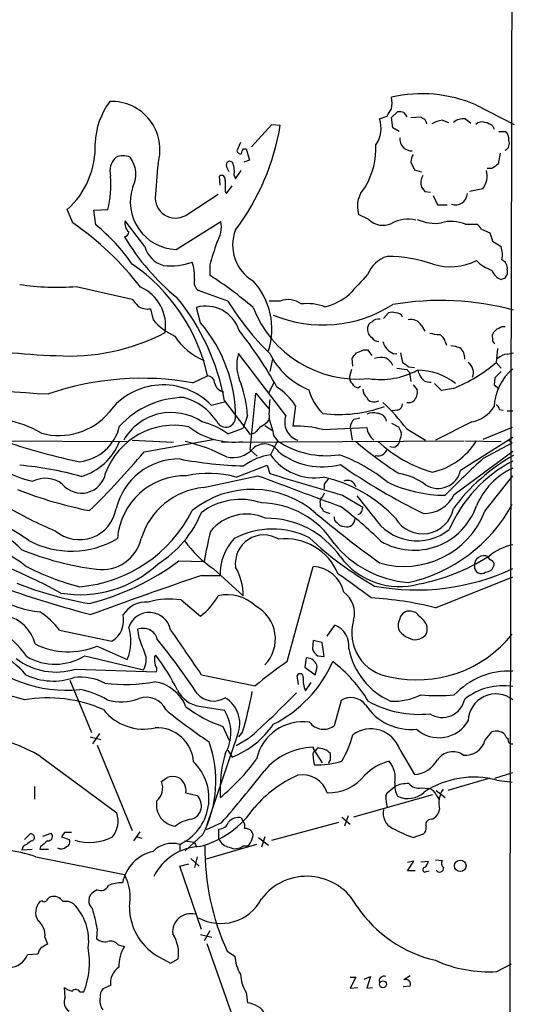
# Model space of a CAD drawing. Extents: x 14 to 53408, y 0 to 125269.
# Drawn here: x 801 to 860, y 125022 to 125141 of the extents above; entities that cross this region are included whole.
import ezdxf

# ---------------------------------------------------------------- set-up
doc = ezdxf.new("R2010")
doc.units = 0
doc.header["$MEASUREMENT"] = 0
doc.layers.add('MAIN', color=5, linetype='CONTINUOUS')

msp = doc.modelspace()

# ---------------------------------------------------------------- linework, layer by layer
at = {"layer": 'MAIN'}
for p, q in [((855.8107, 125130.7439), (860.4673, 125128.3733)), ((845.566, 125129.2199), (846.328, 125129.8973)), ((847.09, 125129.8126), (847.4287, 125129.3046)), ((828.6327, 125125.6639), (831.088, 125128.3733)), ((831.088, 125128.3733), (832.104, 125128.2886)), ((844.1267, 125129.0506), (845.058, 125129.3893)), ((845.7353, 125127.9499), (845.566, 125129.2199)), ((847.9367, 125129.2199), (849.122, 125129.3046)), ((851.7467, 125128.8813), (852.5087, 125128.6273)), ((854.5407, 125129.0506), (855.218, 125128.5426)), ((857.8427, 125128.2039), (858.012, 125127.7806)), ((846.4973, 125127.5266), (845.7353, 125127.9499)), ((858.6047, 125127.5266), (859.3667, 125127.5266)), ((827.278, 125126.1719), (826.8547, 125125.1559)), ((827.6167, 125125.4099), (827.9553, 125125.4099)), ((827.9553, 125125.4099), (828.3787, 125124.0553)), ((858.774, 125124.9019), (858.52, 125123.5473)), ((828.3787, 125124.0553), (827.7013, 125123.8013)), ((847.9367, 125123.8013), (848.36, 125122.8699)), ((825.9233, 125122.6159), (825.5847, 125123.2933)), ((826.6853, 125121.7693), (827.3627, 125122.7853)), ((848.36, 125122.8699), (849.2067, 125122.6159)), ((857.758, 125123.0393), (857.1653, 125123.0393)), ((824.8227, 125121.0073), (824.738, 125122.1079)), ((826.516, 125122.1926), (826.6853, 125121.7693)), ((820.928, 125117.5359), (824.5687, 125119.9066)), ((825.4153, 125120.2453), (825.5847, 125119.9913)), ((825.5847, 125119.9913), (826.262, 125120.9226)), ((849.2067, 125120.7533), (849.63, 125120.2453)), ((849.63, 125120.2453), (850.3073, 125120.1606)), ((856.6573, 125120.5839), (855.0487, 125120.2453)), ((850.646, 125119.7373), (851.154, 125118.6366)), ((806.958, 125116.4353), (806.2807, 125118.0439)), ((809.498, 125117.9593), (811.1913, 125118.0439)), ((809.752, 125116.1813), (809.498, 125117.9593)), ((851.154, 125118.6366), (852.3393, 125118.6366)), ((815.6787, 125113.5566), (813.308, 125116.6893)), ((819.4887, 125113.2179), (824.9073, 125116.6046)), ((842.8567, 125116.8586), (841.5867, 125117.4513)), ((854.5407, 125116.2659), (855.8953, 125116.2659)), ((856.488, 125115.6733), (857.504, 125115.2499)), ((857.8427, 125114.2339), (858.8587, 125113.5566)), ((823.5527, 125111.3553), (823.5527, 125110.0853)), ((859.6207, 125110.7626), (859.6207, 125110.1699)), ((859.3667, 125109.7466), (858.8587, 125109.5773)), ((807.3813, 125108.7306), (814.1547, 125107.2066)), ((825.754, 125106.9526), (822.198, 125108.2226)), ((832.104, 125106.9526), (830.7493, 125106.9526)), ((816.356, 125106.0213), (816.6947, 125104.6666)), ((822.452, 125104.3279), (821.944, 125106.1906)), ((844.6347, 125104.8359), (845.2273, 125105.5133)), ((849.2067, 125103.9893), (849.63, 125103.3119)), ((852.0853, 125102.0419), (852.2547, 125101.6186)), ((857.8427, 125102.5499), (857.8427, 125102.8886)), ((842.1793, 125101.0259), (842.6873, 125101.0259)), ((842.6873, 125101.0259), (843.1953, 125100.3486)), ((858.4353, 125101.1953), (858.266, 125099.5019)), ((832.7813, 125093.0673), (827.024, 125100.6026)), ((831.1727, 125099.9253), (830.834, 125098.4013)), ((840.9093, 125099.0786), (840.8247, 125100.0099)), ((846.6667, 125100.6873), (846.9207, 125099.5019)), ((859.6207, 125100.5179), (860.3827, 125100.6873)), ((840.74, 125098.6553), (840.486, 125097.8086)), ((847.4287, 125098.6553), (847.7673, 125098.3166)), ((847.6827, 125098.9939), (848.36, 125098.9093)), ((858.266, 125099.5019), (858.8587, 125098.8246)), ((821.5207, 125097.0466), (823.2987, 125097.8933)), ((847.7673, 125098.3166), (847.9367, 125097.2159)), ((858.0967, 125097.6393), (858.012, 125096.7926)), ((831.342, 125097.0466), (830.6647, 125095.7766)), ((841.502, 125096.4539), (841.8407, 125096.6233)), ((848.1907, 125096.7926), (848.6987, 125096.1999)), ((851.662, 125096.1153), (850.8153, 125096.9619)), ((853.1013, 125096.3693), (851.662, 125096.1153)), ((858.012, 125096.7926), (858.6047, 125096.3693)), ((825.3307, 125094.8453), (828.4633, 125090.7813)), ((828.4633, 125088.9186), (829.1407, 125095.7766)), ((829.1407, 125095.7766), (830.6647, 125093.9139)), ((843.6187, 125094.7606), (844.042, 125094.8453)), ((823.722, 125094.3373), (825.3307, 125094.7606)), ((833.9667, 125094.2526), (833.628, 125091.7973)), ((846.328, 125093.7446), (845.6507, 125093.6599)), ((858.6893, 125093.8293), (859.1127, 125093.7446)), ((859.6207, 125093.6599), (860.298, 125093.6599)), ((828.1247, 125093.0673), (827.6167, 125091.5433)), ((841.0787, 125092.6439), (841.756, 125092.8133)), ((825.754, 125090.8659), (827.6167, 125091.5433)), ((830.2413, 125091.8819), (831.088, 125091.2893)), ((837.2687, 125091.3739), (842.6027, 125091.6279)), ((840.5707, 125091.6279), (840.8247, 125090.1039)), ((845.566, 125092.1359), (846.4127, 125091.7126)), ((847.4287, 125091.4586), (849.7147, 125090.1039)), ((855.3027, 125092.3053), (850.9, 125090.1039)), ((860.2133, 125091.6279), (856.6573, 125090.1886)), ((777.9173, 125090.1039), (813.562, 125089.9346)), ((814.1547, 125090.1039), (819.15, 125089.8499)), ((815.594, 125088.6646), (823.976, 125090.1886)), ((824.992, 125089.8499), (854.3713, 125090.0193)), ((828.9713, 125090.9506), (828.4633, 125090.7813)), ((831.7653, 125090.0193), (830.9187, 125088.3259)), ((831.342, 125090.6119), (831.7653, 125090.0193)), ((853.948, 125086.4633), (860.298, 125090.4426)), ((854.5407, 125090.0193), (858.8587, 125089.9346)), ((859.79, 125090.1039), (860.2133, 125089.7653)), ((828.4633, 125088.9186), (829.31, 125088.1566)), ((856.742, 125087.9026), (860.2133, 125089.7653)), ((853.186, 125083.4999), (860.298, 125088.7493)), ((826.77, 125085.6166), (830.4953, 125087.0559)), ((830.4953, 125087.0559), (830.834, 125086.0399)), ((822.7907, 125084.3466), (829.3947, 125085.7859)), ((856.9113, 125081.4679), (860.298, 125085.7859)), ((837.438, 125084.7699), (837.438, 125084.1773)), ((837.438, 125083.6693), (837.184, 125083.1613)), ((839.6393, 125083.4153), (842.0947, 125081.9759)), ((843.4493, 125080.7906), (841.4173, 125083.3306)), ((836.93, 125082.3993), (836.93, 125082.0606)), ((837.3533, 125081.4679), (838.1153, 125081.2139)), ((841.8407, 125081.2139), (841.502, 125081.0446)), ((819.8273, 125075.4566), (822.8753, 125075.3719)), ((823.976, 125074.5253), (827.6167, 125071.2233)), ((832.9507, 125063.2646), (836.0833, 125074.7793)), ((822.5367, 125073.6786), (824.8227, 125073.6786)), ((850.9, 125069.7839), (860.298, 125073.5093)), ((820.0813, 125070.7153), (822.452, 125068.7679)), ((848.5293, 125069.1913), (847.9367, 125069.3606)), ((837.7767, 125066.3126), (838.708, 125067.6673)), ((805.3493, 125067.0746), (811.6993, 125065.7199)), ((815.0013, 125066.1433), (814.832, 125067.1593)), ((809.9213, 125065.1273), (813.562, 125063.5186)), ((836.0833, 125065.8046), (835.9987, 125064.7886)), ((837.184, 125065.5506), (836.0833, 125065.8046)), ((837.438, 125063.8573), (837.184, 125065.5506)), ((808.3973, 125063.9419), (815.5093, 125062.2486)), ((816.864, 125063.7726), (817.0333, 125064.0266)), ((836.676, 125063.9419), (837.438, 125063.8573)), ((835.2367, 125063.6879), (835.0673, 125062.5873)), ((835.0673, 125062.5873), (836.3373, 125061.6559)), ((836.3373, 125061.6559), (836.5913, 125062.5873)), ((807.2967, 125062.3333), (817.118, 125061.9946)), ((822.5367, 125061.6559), (829.056, 125060.3013)), ((834.3053, 125060.4706), (834.136, 125061.5713)), ((806.6193, 125060.9786), (809.244, 125054.6286)), ((835.152, 125059.7086), (835.8293, 125060.7246)), ((822.2827, 125057.8459), (825.3307, 125057.3379)), ((839.47, 125058.5233), (838.6233, 125055.4753)), ((825.1613, 125055.3906), (825.9233, 125053.6973)), ((810.1753, 125054.5439), (809.3287, 125053.2739)), ((826.9393, 125054.3746), (823.214, 125043.4526)), ((827.532, 125054.7133), (827.024, 125054.1206)), ((856.9113, 125053.6973), (857.758, 125054.7133)), ((809.0747, 125054.1206), (810.3447, 125053.7819)), ((809.9213, 125053.1046), (814.1547, 125042.7753)), ((828.2093, 125053.8666), (826.77, 125053.0199)), ((825.754, 125052.5119), (826.262, 125051.6653)), ((836.2527, 125052.4273), (837.184, 125050.9879)), ((838.2, 125051.3266), (838.2, 125052.0886)), ((846.582, 125052.5966), (848.36, 125049.5486)), ((803.0633, 125051.7499), (812.292, 125044.8919)), ((858.0967, 125049.1253), (860.298, 125049.8026)), ((857.504, 125049.1253), (852.424, 125047.6013)), ((858.3507, 125048.8713), (860.2133, 125048.6173)), ((802.3013, 125048.1093), (802.3013, 125046.5853)), ((820.674, 125047.3473), (822.0287, 125047.0086)), ((850.5613, 125047.0933), (840.994, 125044.3839)), ((844.8887, 125046.9239), (845.058, 125047.3473)), ((845.058, 125047.3473), (845.9893, 125048.1093)), ((849.2067, 125047.9399), (850.0533, 125047.8553)), ((850.9847, 125047.6013), (852.0853, 125046.7546)), ((850.9847, 125047.0933), (851.3233, 125046.5853)), ((824.992, 125043.7066), (823.1293, 125042.8599)), ((827.3627, 125044.2993), (827.6167, 125043.8759)), ((831.088, 125041.5899), (839.216, 125043.7913)), ((839.5547, 125044.3839), (840.5707, 125043.5373)), ((840.3167, 125044.5533), (839.8933, 125043.2833)), ((801.116, 125041.6746), (801.7933, 125042.3519)), ((803.3173, 125042.0979), (804.3333, 125042.4366)), ((805.942, 125042.5213), (805.6033, 125042.0133)), ((815.086, 125042.6059), (814.324, 125041.5053)), ((822.706, 125042.2673), (820.5893, 125040.3199)), ((824.6533, 125041.6746), (824.6533, 125042.9446)), ((848.1907, 125041.9286), (849.4607, 125042.3519)), ((805.6033, 125042.0133), (806.5347, 125041.6746)), ((814.7473, 125042.0133), (815.34, 125041.8439)), ((819.912, 125041.0819), (819.912, 125040.2353)), ((820.5047, 125041.5053), (821.69, 125041.3359)), ((821.69, 125041.3359), (821.944, 125040.7433)), ((829.2253, 125041.0819), (823.1293, 125039.3039)), ((829.4793, 125041.9286), (830.6647, 125040.9973)), ((830.2413, 125042.0133), (829.818, 125040.7433)), ((800.9467, 125040.8279), (800.7773, 125040.4046)), ((800.7773, 125040.4046), (802.0473, 125040.4893)), ((803.0633, 125040.8279), (802.9787, 125040.4893)), ((802.9787, 125040.4893), (803.9947, 125040.4893)), ((827.6167, 125040.9126), (828.1247, 125040.9126)), ((802.4707, 125039.5579), (813.2233, 125037.4413)), ((819.912, 125038.4573), (821.0127, 125038.7113)), ((821.2667, 125039.3886), (822.2827, 125038.4573)), ((822.0287, 125039.5579), (821.69, 125038.2879)), ((847.5133, 125037.8646), (848.2753, 125039.0499)), ((848.2753, 125039.0499), (847.5133, 125038.8806)), ((849.122, 125038.9653), (850.0533, 125039.0499)), ((850.9, 125039.2193), (851.7467, 125039.1346)), ((822.5367, 125030.7526), (819.912, 125038.4573)), ((848.4447, 125037.8646), (847.5133, 125037.8646)), ((849.7993, 125037.7799), (850.138, 125037.8646)), ((809.9213, 125035.5786), (809.498, 125035.3246)), ((803.2327, 125034.2239), (802.9787, 125034.1393)), ((809.9213, 125030.8373), (809.8367, 125029.6519)), ((823.5527, 125030.5833), (822.8753, 125029.3979)), ((803.5713, 125029.8213), (803.91, 125028.9746)), ((822.452, 125030.1599), (823.8067, 125029.8213)), ((812.4613, 125028.8899), (813.2233, 125028.7206)), ((823.214, 125029.0593), (826.77, 125018.8993)), ((825.6693, 125028.1279), (826.6007, 125027.5353)), ((802.7247, 125027.7893), (801.4547, 125027.7046)), ((817.118, 125027.6199), (818.8113, 125026.6886)), ((818.8113, 125026.6886), (819.7427, 125027.1966)), ((858.3507, 125025.6726), (860.1287, 125026.6039)), ((840.5707, 125024.9953), (841.248, 125024.9953)), ((841.248, 125024.9953), (840.5707, 125023.6406)), ((842.264, 125024.7413), (843.026, 125025.0799)), ((843.026, 125025.0799), (842.6027, 125023.6406)), ((847.852, 125025.1646), (847.09, 125024.6566)), ((806.0267, 125022.5399), (805.942, 125023.7253)), ((807.8047, 125023.2173), (808.3127, 125023.2173)), ((811.53, 125023.9793), (810.5987, 125023.5559)), ((840.5707, 125023.6406), (841.502, 125023.7253)), ((842.6027, 125023.6406), (843.28, 125023.7253)), ((847.852, 125023.8946), (847.0053, 125023.8099)), ((827.9553, 125023.1326), (828.1247, 125021.8626))]:
    msp.add_line(p, q, dxfattribs=at)
for centre, radius in [((853.9205, 125038.4909), 0.6965), ((844.5447, 125024.1245), 0.4155)]:
    msp.add_circle(centre, radius, dxfattribs=at)
for centre, radius, start, end in [((133871.3524, 124814.6071), 133011.5975, 179.812470346, 180.041653337), ((849.2663, 125115.5682), 16.5267, 66.672263, 102.938125), ((818.7269, 125125.7676), 9.0652, 143.441067, 177.978955), ((811.6414, 125125.287), 5.8836, 343.66146, 91.910028), ((842.6431, 125130.9556), 3.0102, 346.16734, 13.83266), ((633.662, 125256.8126), 246.8298, 328.919662, 329.148844), ((846.5394, 125128.3291), 1.5824, 69.637627, 97.677432), ((803.7006, 125132.9015), 28.7755, 323.01163, 350.775327), ((840.875, 125127.8951), 3.4509, 325.043481, 19.562801), ((849.5876, 125129.6008), 0.5518, 212.463229, 265.603684), ((848.629, 125128.1339), 1.2961, 14.475817, 45.012503), ((852.4235, 125124.7348), 4.2014, 99.270185, 117.604959), ((854.3582, 125127.0121), 2.0466, 84.884142, 127.888979), ((856.5727, 125127.583), 1.0978, 72.035422, 133.955556), ((856.4237, 125126.3186), 2.3596, 53.032491, 78.074325), ((858.6812, 125126.6312), 1.1277, 349.510188, 52.563067), ((799.5113, 125125.6287), 10.1663, 311.748769, 2.585467), ((834.1851, 125125.5987), 9.5236, 330.006776, 1.920737), ((848.0888, 125126.6658), 1.51, 176.248519, 270.652656), ((858.9787, 125126.0474), 0.8952, 295.683471, 25.010707), ((827.2949, 125125.2659), 0.4537, 194.030118, 278.59446), ((828.3182, 125124.7585), 0.9573, 137.120783, 176.478547), ((850.1895, 125123.6872), 2.2557, 152.389812, 177.100556), ((813.7251, 125122.7009), 2.2738, 131.876705, 195.117433), ((813.054, 125122.5052), 2.0698, 65.853413, 114.146587), ((811.3004, 125122.3522), 3.3061, 332.739723, 38.138246), ((1875.4711, 125036.8651), 1061.7351, 175.3124585, 175.5416407), ((825.9833, 125123.4732), 0.4373, 33.813597, 204.291068), ((823.3814, 125122.6158), 3.163, 352.311032, 20.366295), ((985.1235, 124932.8165), 228.9251, 123.575455, 123.804666), ((854.6239, 125122.1164), 2.5462, 322.995989, 15.230449), ((799.3118, 125121.0801), 12.2614, 345.663081, 4.808424), ((824.992, 125121.741), 0.4462, 341.565051, 124.694341), ((1164.065, 125120.9226), 338.6504, 179.885408, 180.114592), ((851.0898, 125121.2614), 1.9504, 151.48238, 195.100018), ((819.6791, 125118.9672), 5.7525, 161.022351, 268.103225), ((844.8886, 125118.425), 3.4425, 135.49901, 196.430304), ((853.346, 125120.0847), 1.4517, 249.908656, 356.311155), ((819.4176, 125119.4912), 2.4706, 182.147962, 307.684815), ((785.9722, 125086.0849), 36.8992, 37.692425, 55.33806), ((814.6568, 125116.3673), 1.3867, 166.57305, 228.133481), ((821.4785, 125115.9696), 3.4871, 326.886863, 10.492075), ((844.577, 125118.5549), 2.416, 224.597531, 294.164272), ((847.5556, 125113.0066), 3.8911, 75.508411, 120.751633), ((850.9, 125121.6852), 5.3049, 245.483374, 278.258559), ((852.8733, 125112.4758), 4.1406, 66.253596, 107.010049), ((855.1756, 125114.9534), 1.4969, 28.746399, 61.262153), ((796.0142, 125099.0101), 21.9904, 34.41879, 51.338483), ((813.1439, 125115.324), 0.5875, 277.767362, 1.033826), ((831.3286, 125113.726), 5.003, 158.142447, 239.66731), ((1111.6656, 125199.4143), 267.7345, 198.322042, 198.551232), ((837.6671, 125129.3941), 28.4989, 210.939483, 230.58781), ((1501.2919, 124901.0628), 709.6149, 162.5324667, 162.7616525), ((818.8778, 125114.4697), 3.3269, 195.930019, 254.069981), ((856.4599, 125112.6239), 2.5737, 344.772606, 21.247048), ((818.8537, 125118.4255), 7.2099, 262.917269, 290.987246), ((816.251, 125109.9981), 5.4553, 355.576001, 18.110789), ((846.2303, 125108.7316), 3.8238, 107.853074, 157.905041), ((844.9545, 125094.522), 17.8496, 71.406092, 89.667771), ((852.7471, 125118.1421), 7.0239, 252.594101, 296.629257), ((859.2761, 125115.1196), 4.694, 223.925361, 251.130416), ((858.5142, 125110.9164), 1.1172, 352.08677, 67.412879), ((801.5508, 125093.0728), 22.2757, 12.497757, 55.541246), ((859.4369, 125111.2563), 1.7758, 199.009408, 250.997744), ((822.9445, 125109.2751), 1.2904, 166.45591, 234.653307), ((799.3482, 125071.9775), 45.1449, 49.275088, 57.577974), ((822.5382, 125103.5916), 8.5478, 341.93727, 42.878483), ((1434.2486, 124558.6485), 808.7772, 137.0061363, 137.2353145), ((859.9169, 125109.7043), 0.5518, 122.463229, 175.603684), ((805.0004, 125137.1555), 28.5244, 260.96971, 274.787979), ((813.1148, 125103.9894), 5.0901, 350.423686, 66.177973), ((1026.1712, 125276.1105), 271.0711, 218.542738, 218.771917), ((798.8702, 125090.2755), 26.8522, 9.798482, 39.556113), ((854.1632, 125124.473), 33.3774, 211.662787, 225.656936), ((833.0645, 125104.4623), 2.6691, 53.717427, 111.091453), ((836.0118, 125112.856), 6.7519, 282.930758, 311.502604), ((851.5328, 125073.1902), 33.8394, 74.839357, 99.864799), ((816.0174, 125108.0962), 2.1024, 235.678017, 279.26832), ((823.0779, 125102.1162), 4.2292, 17.622662, 105.551813), ((841.5492, 125111.1815), 13.6894, 201.38179, 275.480747), ((837.2724, 125119.8471), 15.7793, 247.5918, 302.434237), ((835.3215, 125099.9673), 6.681, 70.763377, 95.820161), ((845.6506, 125104.4963), 1.1016, 67.396939, 112.59826), ((822.4296, 125109.6538), 7.6001, 221.010967, 245.84255), ((808.88, 125092.8025), 17.8055, 359.762198, 40.338057), ((843.4978, 125103.6565), 0.8143, 111.805329, 174.446932), ((843.9998, 125103.6924), 1.0798, 78.704636, 138.164637), ((846.1459, 125104.6736), 0.8428, 23.176275, 94.894061), ((847.979, 125103.3224), 1.3972, 28.511291, 105.824849), ((806.6067, 125125.0196), 24.7282, 266.102774, 297.785379), ((788.3298, 125072.591), 49.5256, 28.916831, 38.463305), ((843.8306, 125103.5237), 1.1627, 169.514445, 236.879865), ((858.9432, 125102.5501), 1.1514, 107.097241, 162.902759), ((859.155, 125102.9734), 0.8726, 75.958979, 129.097681), ((825.7549, 125106.8266), 7.6346, 212.546652, 247.84099), ((844.1268, 125103.1429), 1.1043, 212.481141, 265.595723), ((846.2699, 125102.3754), 1.7519, 190.973846, 240.104217), ((852.8954, 125117.5364), 14.7231, 259.541062, 264.201817), ((850.8295, 125101.7316), 1.2936, 13.879402, 63.434949), ((858.4778, 125102.3382), 0.6694, 161.565051, 235.296185), ((807.8509, 125186.5789), 86.2799, 259.966381, 268.057293), ((757.106, 125312.5065), 227.9507, 291.684494, 291.913677), ((846.0316, 125101.4347), 0.8587, 222.319023, 284.274159), ((852.6157, 125098.3856), 3.1517, 66.681342, 87.326695), ((852.9749, 125100.0842), 1.4896, 353.876438, 53.387809), ((832.0665, 125099.183), 5.2385, 164.276655, 206.113085), ((838.9529, 125104.5916), 9.0459, 206.165935, 248.075563), ((671.7047, 125227.3666), 211.7104, 323.018234, 323.247384), ((844.4653, 125095.6094), 4.498, 85.681504, 101.949474), ((844.1272, 125098.4865), 1.7447, 22.824734, 67.175266), ((859.739, 125098.6049), 1.9167, 93.538667, 132.85825), ((808.1632, 125189.865), 94.2653, 254.195376, 267.465501), ((844.2479, 125106.8592), 9.408, 261.496276, 298.234842), ((889.1615, 125395.0931), 299.361, 261.757328, 261.986508), ((974.3016, 125289.7477), 228.9527, 236.195334, 236.424517), ((848.6987, 125091.0267), 7.5439, 51.883213, 90), ((850.9641, 125099.0155), 2.2257, 191.530554, 230.397792), ((845.7148, 125114.3712), 19.4584, 292.309216, 310.167765), ((854.0854, 125098.3135), 1.4292, 335.635342, 56.25545), ((864.3904, 125093.8362), 6.387, 129.846805, 177.023093), ((1048.9525, 124907.5455), 269.3726, 134.885393, 135.114607), ((815.3627, 125062.6683), 34.9255, 79.844615, 108.995444), ((823.2775, 125097.0255), 0.8681, 1.392836, 88.600566), ((841.4718, 125097.7119), 0.9905, 174.397613, 229.212375), ((850.2224, 125098.485), 1.3643, 240.24418, 277.141165), ((817.9001, 125088.677), 8.12, 44.193675, 143.643513), ((825.4978, 125097.2984), 1.3757, 190.54623, 259.45377), ((815.4654, 125092.5167), 12.6713, 2.490437, 20.128902), ((827.7437, 125090.3156), 7.3638, 32.319617, 57.680383), ((841.4985, 125097.7469), 6.1219, 194.637333, 226.295908), ((841.5808, 125097.2644), 0.8144, 201.805329, 264.446932), ((843.5617, 125096.3831), 1.4703, 183.841293, 229.28881), ((847.2677, 125095.9037), 1.4613, 313.591462, 11.6944), ((820.5504, 125084.5012), 10.7682, 90.693854, 137.34688), ((818.4647, 125088.376), 7.1646, 34.072675, 74.162366), ((845.6668, 125093.3205), 14.9292, 173.484305, 182.272203), ((843.3717, 125095.5366), 0.8144, 199.213679, 287.656219), ((847.6402, 125095.8192), 1.1627, 259.519291, 303.109188), ((839.2162, 125109.3899), 16.1862, 263.089508, 289.876078), ((826.673, 125075.7838), 26.0096, 37.06027, 46.581387), ((846.1798, 125094.4714), 0.7417, 281.525044, 2.720065), ((854.5934, 125096.2388), 3.9969, 280.221891, 328.793596), ((857.5892, 125093.491), 1.1509, 17.093579, 53.981411), ((796.6922, 125079.9831), 12.7265, 59.517655, 101.026951), ((805.2999, 125098.5399), 7.8885, 254.169637, 320.202055), ((818.9011, 125086.8062), 6.6393, 55.921228, 150.218404), ((825.4969, 125092.8659), 1.1964, 203.445098, 353.409638), ((828.3789, 125094.5062), 3.0674, 297.979423, 320.602432), ((819.9243, 125088.5561), 11.6013, 10.206958, 21.079174), ((834.9135, 125092.2717), 2.2758, 159.537658, 252.276813), ((842.0372, 125091.5297), 1.4698, 130.704043, 176.16907), ((843.3372, 125091.7875), 1.6246, 70.754227, 116.878915), ((843.8977, 125092.2348), 1.0868, 8.20541, 91.318124), ((807.118, 125093.1027), 5.6652, 276.962189, 346.677826), ((819.2302, 125083.0494), 8.8447, 78.373345, 159.654049), ((826.4315, 125098.7405), 8.8744, 232.366299, 277.123495), ((820.5442, 125083.656), 8.8952, 54.148509, 76.496325), ((1041.0695, 124879.6991), 299.354, 134.885409, 135.114591), ((833.976, 125078.9255), 12.8765, 75.184122, 91.548663), ((844.7881, 125091.8448), 2.1961, 185.668019, 232.438725), ((1015.8869, 125176.0139), 189.2834, 206.447062, 206.676272), ((837.6612, 125098.7226), 10.5123, 235.885003, 278.505405), ((845.759, 125090.0813), 0.8233, 243.895521, 1.572976), ((845.5019, 125090.7813), 1.275, 327.905537, 11.491487), ((848.617, 125094.5701), 8.5839, 283.091424, 327.984075), ((821.9774, 125156.9138), 70.8662, 250.935318, 258.463483), ((806.0248, 125092.5233), 7.095, 285.94584, 338.600932), ((815.3796, 125068.3335), 22.2205, 62.660241, 76.440491), ((826.3773, 125091.1641), 3.1922, 255.623331, 319.427519), ((830.1936, 125087.5829), 2.0498, 31.851606, 132.758053), ((870.7018, 125124.1477), 45.1449, 229.275088, 237.577974), ((843.9398, 125089.375), 1.1784, 254.186186, 341.612717), ((855.0282, 125101.8442), 16.2605, 227.090148, 254.05533), ((740.2281, 125152.0251), 98.461, 314.296113, 319.946061), ((819.8822, 125079.9129), 7.9051, 89.784009, 166.139722), ((829.0022, 125135.1973), 48.2435, 259.139225, 268.454817), ((831.9255, 125081.4363), 6.9628, 98.313973, 127.350141), ((836.2794, 125092.0619), 6.5341, 214.873563, 279.459583), ((837.184, 125095.3534), 8.5027, 231.875549, 285.004471), ((832.6121, 125069.8232), 19.6459, 50.690361, 70.357731), ((915.0201, 125022.7646), 87.4031, 131.818573, 136.058817), ((871.3547, 125068.4884), 22.5956, 119.05054, 143.884446), ((796.5667, 125044.1254), 43.1124, 74.657158, 84.734329), ((880.8557, 125146.1128), 72.0938, 234.884366, 244.184512), ((851.2246, 125087.019), 2.7796, 237.0972, 348.467317), ((868.0903, 125072.6023), 16.8692, 117.5114, 156.730454), ((864.0254, 125078.7221), 8.8214, 114.995155, 157.166346), ((803.8687, 125094.5515), 9.6013, 238.345624, 259.578849), ((803.6462, 125082.17), 3.3058, 51.85611, 117.261118), ((808.0048, 125086.6403), 2.9775, 218.914647, 350.02613), ((820.5942, 125077.5467), 8.2408, 88.856211, 175.690827), ((823.4034, 125072.886), 13.1682, 75.187252, 101.586066), ((1765.7131, 127581.5681), 2665.6371, 249.4359031, 249.6650863), ((1491.3915, 127286.0688), 2297.0554, 253.2876436, 253.5168247), ((833.5588, 125068.8823), 17.1591, 43.167006, 77.224224), ((1007.0419, 124958.1087), 211.6803, 143.018223, 143.247406), ((845.4905, 125079.1503), 6.9628, 52.649859, 81.686027), ((819.031, 125132.2676), 51.6994, 248.721629, 258.800914), ((823.6011, 125075.6747), 8.7097, 95.338857, 163.37977), ((828.7282, 125072.4995), 11.6247, 48.559247, 128.851167), ((840.2649, 125084.2102), 1.0076, 12.674975, 116.921079), ((852.1531, 125099.8653), 16.4502, 244.449338, 269.763852), ((827.2835, 125075.0962), 7.8104, 71.064431, 127.427432), ((837.5651, 125082.6109), 0.6695, 124.698943, 198.426829), ((849.5662, 125085.2204), 4.0079, 268.491624, 334.578142), ((824.6279, 125126.2905), 51.1733, 239.616644, 247.253254), ((807.7548, 125082.544), 4.5131, 229.79212, 350.596325), ((829.6698, 125071.8684), 10.6165, 32.504057, 89.200162), ((836.2534, 125081.1299), 1.1506, 17.082228, 53.983609), ((813.1468, 125046.6586), 44.0654, 45.017929, 53.455685), ((840.5701, 125082.0608), 1.527, 326.315136, 356.812677), ((848.3152, 125084.7691), 8.0214, 239.92979, 340.907053), ((849.3636, 125082.5421), 3.8093, 210.280689, 348.867641), ((843.5799, 125091.31), 18.9099, 282.268095, 331.595325), ((790.5552, 125062.8684), 18.6769, 53.654877, 111.896544), ((791.2797, 125067.1914), 13.5184, 45.366532, 91.372089), ((806.3276, 125089.1871), 16.9278, 275.005938, 333.191849), ((810.5088, 125086.1946), 12.9862, 301.464975, 337.851042), ((828.0053, 125075.5608), 5.5673, 65.364234, 141.682543), ((830.4157, 125069.6553), 10.9664, 35.12291, 90.468659), ((943.322, 125210.2847), 167.5914, 230.367508, 233.708918), ((839.3006, 125080.706), 0.6826, 172.88019, 240.261365), ((840.1473, 125080.5896), 1.0165, 255.53041, 1.787094), ((848.6944, 125084.0672), 6.1844, 211.992911, 309.082444), ((847.0803, 125085.352), 10.5704, 253.774356, 338.44167), ((787.009, 125055.9581), 23.6397, 53.106156, 83.291112), ((831.1708, 125069.2691), 10.0409, 63.44286, 117.618535), ((839.9862, 125080.8833), 1.2814, 216.936076, 265.842385), ((768.8223, 125003.3219), 77.4811, 61.730637, 74.768586), ((806.7726, 125087.6787), 11.0408, 242.2039, 300.502829), ((810.4881, 125079.2965), 4.8994, 262.359607, 346.6581), ((874.845, 125066.3947), 52.7394, 166.157712, 170.199492), ((831.1663, 125073.848), 6.3458, 137.122656, 181.529668), ((830.1163, 125075.1381), 3.4595, 58.290945, 187.365361), ((832.75, 125071.2336), 6.8961, 22.278001, 96.78978), ((863.6854, 125107.7966), 40.7233, 226.512968, 240.341013), ((831.3071, 125085.5121), 13.2081, 215.128911, 236.286231), ((848.6896, 125085.7627), 12.9768, 219.129947, 265.174612), ((861.4166, 125071.3308), 6.1753, 100.436299, 131.376725), ((814.324, 125110.0835), 35.9243, 247.846417, 262.82444), ((846.5726, 125081.2778), 8.938, 216.473605, 285.443747), ((844.6062, 125095.6603), 23.4048, 280.7025, 302.698734), ((856.8147, 125074.9052), 1.1801, 63.85617, 186.124124), ((857.9694, 125076.2607), 0.778, 202.371723, 247.628278), ((814.7218, 125100.1636), 28.6861, 241.878296, 256.046738), ((807.8923, 125084.9584), 13.6052, 259.952573, 313.67325), ((801.3379, 125100.3012), 30.9695, 284.305065, 306.656695), ((820.7051, 125071.2294), 6.9116, 359.949432, 30.089954), ((835.9032, 125070.7837), 3.9997, 12.459043, 87.419164), ((848.6355, 125099.4477), 27.5162, 259.315532, 295.077363), ((856.4587, 125074.7207), 0.8195, 175.899439, 310.967569), ((856.9939, 125075.1373), 1.0354, 270.116207, 349.499656), ((857.5463, 125075.0756), 0.4827, 344.745922, 74.745922), ((969.3447, 124638.2227), 459.5372, 108.63083, 110.400476), ((801.212, 125017.2381), 68.1362, 52.053484, 56.184388), ((845.6356, 125206.7038), 142.5136, 250.754473, 255.17014), ((816.0741, 125112.7123), 43.0078, 248.318078, 260.519237), ((804.3075, 125082.0513), 12.8443, 239.631822, 264.061881), ((818.0238, 125074.7253), 7.4229, 306.623822, 331.849962), ((825.7168, 125066.492), 4.8686, 45.311224, 103.639784), ((837.8987, 125069.0773), 3.2015, 345.207156, 53.37314), ((840.5381, 125027.8801), 43.1659, 76.11062, 86.583265), ((815.8939, 125067.0674), 3.4002, 86.491251, 146.637547), ((818.6766, 125061.4241), 9.3968, 81.402785, 105.901676), ((827.0047, 125065.9816), 4.5096, 315.86518, 61.728415), ((798.0084, 125064.3666), 4.4936, 13.050333, 78.364493), ((796.763, 125060.2051), 10.9961, 38.66168, 55.579391), ((810.1422, 125068.2694), 2.9874, 301.414382, 12.918859), ((816.2255, 125066.5576), 2.6369, 11.306524, 161.064139), ((847.7379, 125068.1988), 1.1787, 80.289943, 168.722481), ((595.0123, 124814.6583), 359.2463, 44.88542, 45.11458), ((808.276, 125065.6994), 5.7182, 337.580842, 17.441235), ((837.7474, 125065.1649), 2.6804, 351.929752, 68.999628), ((846.1259, 125066.7122), 5.3602, 163.217518, 262.181156), ((848.7197, 125067.4981), 2.3317, 156.461656, 188.354589), ((848.3729, 125067.1658), 1.5471, 337.21377, 40.730236), ((792.2145, 125057.5633), 11.1102, 34.506797, 59.735396), ((815.467, 125065.4659), 1.8085, 16.313556, 110.555304), ((349.6429, 124895.8539), 495.537, 19.870004, 20.099176), ((2175.3755, 125995.7333), 1643.981, 214.3942431, 214.6234215), ((848.6828, 125075.81), 14.7781, 257.152136, 321.28267), ((848.7639, 125068.6606), 2.7896, 212.559249, 263.429591), ((848.3282, 125067.8155), 1.9297, 273.461134, 319.670189), ((794.1142, 125055.5778), 9.4004, 40.284032, 93.770653), ((806.436, 125073.631), 9.1902, 243.852335, 292.286609), ((746.2174, 125009.0346), 91, 33.582375, 38.734077), ((806.0208, 125074.9066), 15.1342, 221.955358, 276.76931), ((804.8131, 125069.7559), 6.83, 239.727259, 301.652897), ((813.7405, 125063.4191), 2.121, 326.505478, 23.964409), ((819.2322, 125063.5185), 2.3818, 173.875783, 196.518371), ((788.4158, 125043.3531), 35.3038, 27.754141, 35.844633), ((837.3984, 125065.214), 1.4629, 196.905195, 240.408629), ((849.1444, 125066.5761), 8.924, 191.554713, 245.765082), ((804.9412, 125070.0111), 8.031, 232.928343, 287.055679), ((816.1867, 125062.2487), 0.9653, 344.738635, 37.87186), ((871.6421, 125008.3709), 67.1591, 125.177799, 129.353845), ((824.3635, 125069.3639), 15.3539, 296.679034, 336.593849), ((835.2802, 125062.3576), 1.3311, 9.937164, 91.87287), ((827.6529, 125049.2557), 17.6893, 31.273274, 52.367166), ((804.6092, 125068.4377), 7.5526, 243.889573, 289.47593), ((807.8755, 125054.8494), 6.511, 62.789925, 96.598588), ((834.4888, 125061.3596), 0.4114, 354.098158, 149.033855), ((859.8504, 125052.9605), 9.1298, 87.189869, 136.883207), ((813.3546, 125078.6022), 18.1357, 262.070507, 281.157576), ((816.1237, 125055.9787), 4.887, 21.39298, 81.287086), ((838.0209, 125060.986), 3.1404, 173.944296, 204.001391), ((859.0854, 125052.9056), 7.4109, 80.582672, 128.658601), ((791.6225, 125027.6459), 32.3848, 72.953529, 101.593931), ((806.07, 125050.4401), 9.5959, 58.339808, 79.585086), ((822.7631, 125061.2358), 3.4238, 204.917616, 261.934034), ((824.0212, 125061.1106), 2.6458, 221.141311, 301.797183), ((781.1025, 125068.5186), 48.4385, 343.440735, 349.418798), ((755.7648, 125135.4518), 109.1071, 311.603837, 315.850107), ((845.8093, 125065.9499), 7.5185, 267.499623, 296.142787), ((851.154, 125083.5327), 24.4168, 265.226244, 274.773756), ((858.2282, 125055.9735), 3.3502, 51.843926, 178.385353), ((803.9042, 125041.9084), 16.9307, 66.396549, 99.478846), ((812.8204, 125064.0637), 5.7186, 252.562179, 292.418556), ((815.872, 125056.3472), 2.5814, 24.620118, 109.712501), ((823.5186, 125055.7153), 3.674, 338.597933, 58.919369), ((840.6792, 125056.6799), 2.2046, 37.282094, 123.263345), ((847.935, 125061.5629), 6.5463, 212.814687, 275.953573), ((848.9224, 125069.5326), 12.6848, 240.996463, 275.88363), ((851.7326, 125059.2483), 2.7796, 237.0972, 348.467317), ((815.5382, 125061.2236), 6.1658, 218.058115, 283.224185), ((860.851, 125109.3978), 67.223, 230.639919, 236.213201), ((829.7582, 125069.5239), 14.8621, 232.321262, 251.982722), ((821.1858, 125054.6458), 4.9424, 328.842403, 33.003602), ((822.3288, 125061.7278), 10.8039, 291.349386, 325.732462), ((834.8624, 125050.1851), 5.7689, 82.052914, 167.728011), ((837.3461, 125057.1183), 2.081, 215.881425, 307.860012), ((851.3341, 125058.1037), 4.0881, 228.289061, 330.133781), ((792.9684, 125034.5887), 19.9101, 59.534265, 103.467963), ((817.1346, 125050.7422), 4.483, 4.22667, 92.376633), ((827.6343, 125058.07), 13.7797, 329.890338, 344.444239), ((843.0886, 125051.3892), 3.6962, 19.066336, 126.128918), ((858.2998, 125053.2652), 1.5461, 50.561194, 110.513107), ((860.3832, 125054.7983), 1.1522, 197.110772, 233.960562), ((810.1898, 125048.7703), 14.1048, 332.545117, 19.712682), ((854.5926, 125054.2939), 2.3942, 262.659488, 345.570817), ((860.171, 125053.7396), 0.4827, 164.745922, 285.254078), ((842.2802, 125047.515), 17.4741, 164.82687, 182.494068), ((836.2604, 125044.9458), 7.9068, 91.283446, 140.530205), ((836.6764, 125051.9615), 0.6297, 132.290215, 199.634851), ((836.3296, 125052.7621), 0.2617, 160.235729, 0.831902), ((836.5867, 125050.5058), 2.2601, 44.45325, 89.883386), ((853.0137, 125050.0724), 2.2431, 55.422938, 146.003886), ((817.3052, 125046.6626), 6.1595, 295.037742, 45.722893), ((808.6236, 125066.4793), 25.524, 309.394881, 323.818414), ((839.2192, 125051.7506), 3.1359, 180.01279, 198.917978), ((836.5708, 125061.3402), 10.6111, 268.282122, 286.332192), ((838.4962, 125050.861), 0.5518, 122.463229, 175.603684), ((846.6242, 125045.4216), 5.8839, 102.88623, 136.605939), ((842.8879, 125049.132), 3.1588, 349.061448, 39.878262), ((848.0731, 125053.0838), 3.5468, 274.639685, 330.301604), ((699.3441, 125152.5438), 166.2316, 319.100632, 321.899534), ((840.4435, 125035.5914), 15.2043, 114.159617, 138.985016), ((834.8299, 125046.442), 3.0827, 17.077722, 101.397779), ((837.9623, 125052.9426), 5.5984, 268.100156, 321.5833), ((815.7479, 125047.9333), 2.108, 310.538499, 21.384489), ((691.0554, 125218.2729), 211.6504, 306.756644, 306.985837), ((819.0653, 125046.7117), 2.5884, 74.82875, 105.169113), ((818.7945, 125047.5717), 1.8928, 353.191488, 59.937484), ((848.5714, 125048.2362), 2.5991, 173.451663, 210.325941), ((847.5552, 125044.6816), 3.7684, 88.061115, 114.552672), ((848.8787, 125049.4958), 1.5901, 221.223889, 281.904247), ((855.5621, 125038.2778), 10.9544, 75.252204, 123.316088), ((847.5752, 125049.467), 2.8325, 243.87551, 314.070234), ((849.9348, 125046.7602), 1.1015, 17.602583, 83.824094), ((854.2981, 125046.0812), 2.9899, 145.594517, 194.842662), ((819.7125, 125045.8959), 2.6308, 170.473588, 263.265607), ((820.8263, 125045.7725), 1.7244, 287.724672, 45.791776), ((851.3006, 125047.0374), 6.4129, 181.014113, 193.234023), ((809.3348, 125043.9296), 3.1098, 321.959707, 18.025363), ((819.5959, 125051.7065), 11.2055, 283.87329, 326.790972), ((846.4991, 125044.805), 1.933, 164.692627, 246.725515), ((850.0225, 125045.4747), 1.3946, 285.363575, 353.437049), ((821.7005, 125040.6639), 3.4835, 95.753145, 131.241936), ((824.664, 125044.1828), 1.2382, 269.504887, 341.567978), ((827.0347, 125042.7434), 1.5901, 78.095753, 138.776111), ((826.855, 125043.2833), 0.9651, 344.739674, 37.882794), ((850.3807, 125043.4829), 0.6472, 88.999418, 206.058267), ((801.878, 125041.9286), 0.4317, 281.315138, 101.315138), ((803.9573, 125042.0457), 0.5424, 264.997777, 46.113052), ((806.3653, 124830.8715), 211.6502, 89.885381, 90.114592), ((827.7353, 125041.675), 1.3552, 48.535683, 87.856058), ((827.9081, 125042.1553), 0.9009, 333.924158, 36.455225), ((853.5685, 125057.2142), 16.204, 241.091597, 250.617041), ((848.8132, 125043.1019), 0.9908, 310.805138, 5.600693), ((970.8046, 124787.1668), 305.2796, 123.578084, 123.807267), ((972.8487, 124829.4765), 271.1024, 128.54687, 128.776037), ((806.0478, 125041.3783), 0.57, 285.069981, 31.322346), ((808.9805, 125047.3898), 6.0635, 253.042538, 297.539153), ((819.0229, 125037.9242), 3.2805, 74.274601, 135.211186), ((826.2672, 125042.5438), 1.8331, 208.305625, 259.186605), ((827.4334, 125042.0272), 1.3116, 301.808121, 348.213713), ((798.4279, 125029.2502), 11.0722, 68.58431, 107.46599), ((805.5555, 125041.3291), 0.8133, 235.536108, 321.956335), ((817.8216, 125035.4071), 4.958, 103.137624, 168.149076), ((822.6909, 125034.2309), 6.6096, 93.540754, 153.430297), ((853.205, 125040.6426), 30.2462, 179.488529, 204.441321), ((826.6458, 125042.0705), 1.5111, 241.437049, 309.979858), ((848.4279, 125039.4543), 1.675, 315.863544, 346.028469), ((852.2354, 125038.792), 0.5968, 144.96787, 237.641471), ((849.6463, 125038.0111), 0.2773, 93.370101, 303.495185), ((851.4035, 125038.2474), 0.5141, 215.443094, 4.518374), ((812.8425, 125032.6571), 3.7703, 88.072723, 114.549599), ((807.835, 125034.6049), 6.0892, 349.18093, 27.762309), ((835.3204, 125030.3102), 6.9026, 27.960576, 142.858506), ((810.1648, 125034.246), 1.2681, 121.724721, 228.750318), ((810.3447, 125036.5098), 1.0229, 245.549556, 335.562071), ((804.3212, 125032.833), 1.8732, 135.782988, 211.535562), ((803.4905, 125034.5357), 0.4046, 230.415647, 325.850351), ((804.5451, 125034.012), 0.7785, 112.378134, 157.605454), ((804.6067, 125033.3967), 1.3824, 32.492173, 105.009378), ((806.1112, 125032.53), 1.6445, 55.499193, 101.87843), ((824.8994, 125037.0301), 5.5413, 240.823274, 332.575766), ((802.5976, 125029.4403), 6.2863, 351.870027, 44.999356), ((794.4845, 125028.4107), 15.6264, 8.93355, 18.204791), ((820.7249, 125033.5128), 6.9091, 180.422108, 238.530219), ((854.431, 125042.3196), 15.6946, 213.985317, 256.998242), ((801.4253, 125030.1196), 2.1666, 352.086435, 53.148614), ((821.2584, 125030.4718), 2.2048, 76.457266, 185.914609), ((810.8526, 125030.837), 1.5609, 229.395918, 282.532391), ((811.53, 125028.2127), 1.1515, 36.022983, 107.10529), ((815.3859, 125027.8276), 4.4023, 351.759093, 33.300935), ((804.0362, 125027.578), 1.3284, 127.217527, 170.847543), ((888.2413, 124859.4904), 189.3057, 116.453844, 116.68304), ((799.2316, 125026.7734), 9.7525, 338.61501, 10.503844), ((816.7791, 125026.4121), 4.2394, 147.007521, 183.130277), ((799.2689, 125028.51), 2.3295, 269.616296, 339.772711), ((831.6552, 125027.8855), 5.0666, 183.963393, 210.23918), ((857.3541, 125041.3577), 15.7167, 245.754236, 273.635573), ((813.8437, 125024.2466), 2.329, 123.861325, 186.590122), ((832.3361, 125025.6853), 5.0703, 183.974109, 210.229432), ((844.6859, 125024.5207), 0.5948, 70.066269, 199.933731), ((847.3158, 125024.1204), 0.5818, 337.16348, 112.83652), ((807.3605, 125025.6094), 2.3584, 233.024664, 258.077809), ((807.3027, 125022.8605), 0.6158, 35.403577, 134.210489), ((811.6351, 125022.6459), 1.3792, 138.715594, 184.407945), ((807.1864, 125021.965), 1.2944, 153.630929, 239.770327), ((812.3344, 125022.2013), 2.1019, 170.729485, 214.331206), ((827.9318, 125019.1574), 2.7121, 331.979831, 85.921307)]:
    msp.add_arc(centre, radius, start, end, dxfattribs=at)

doc.saveas('drawing.dxf')
